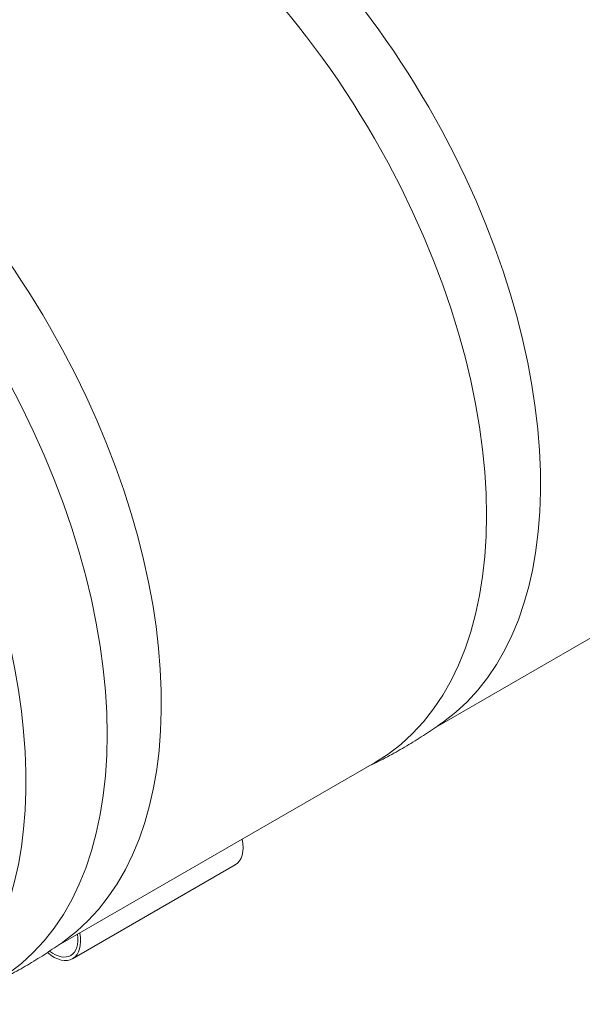
# Model space of a CAD drawing. Units: millimetres. Extents: x 450 to 12450, y 150 to 8760.
# Drawn here: x 8846 to 9581, y 5165 to 6449 of the extents above; entities that cross this region are included whole.
import ezdxf

# ---------------------------------------------------------------- set-up
doc = ezdxf.new("R2010")
doc.units = ezdxf.units.MM
doc.header["$LTSCALE"] = 30
doc.layers.add('Видимый контур (ISO)', color=7, linetype='Continuous', lineweight=18)

msp = doc.modelspace()

# ---------------------------------------------------------------- linework, layer by layer
at = {"layer": 'Видимый контур (ISO)'}
for p, q in [((9389.157, 5525.639), (9804.548, 5765.466)), ((8894.182, 5239.866), (9309.574, 5479.692)), ((8915.521, 5223.959), (9127.653, 5346.433))]:
    msp.add_line(p, q, dxfattribs=at)
for centre, major_axis, start_param, end_param in [((9522.759, 6416.839), (-352.5, 610.548), 4.0756946, 6.22649575), ((9452.048, 6376.014), (-352.5, 610.548), 3.93741262, 6.28318531), ((9027.784, 6131.065), (-352.5, 610.548), 3.19828221, 6.22649575), ((8957.074, 6090.24), (352.5, -610.548), 0, 3.14159265), ((8532.81, 5845.291), (-352.5, 610.548), 3.19828221, 6.22649575), ((8462.099, 5804.466), (352.5, -610.548), 0, 3.14159265), ((8356.033, 5743.229), (-352.5, 610.548), 3.27291549, 6.15186247), ((9102.653, 5389.735), (25, -43.301), 0, 1.03434043), ((8890.521, 5267.26), (25, -43.301), 5.2709647, 7.31752574), ((8890.521, 5267.26), (22.5, -38.971), 5.33649329, 7.25005237)]:
    msp.add_ellipse(centre, major_axis=major_axis, ratio=0.57735027, start_param=start_param, end_param=end_param, dxfattribs=at)
for points in [[(9399.69, 5533.029), (9392.782, 5528.08), (9385.76, 5523.255), (9371.513, 5513.87), (9364.286, 5509.31), (9349.653, 5500.474), (9342.247, 5496.198), (9327.278, 5487.943), (9319.716, 5483.965), (9308.309, 5478.246), (9304.512, 5476.389), (9300.701, 5474.57)], [(8904.716, 5247.255), (8897.807, 5242.307), (8890.786, 5237.481), (8876.538, 5228.096), (8869.312, 5223.537), (8854.679, 5214.701), (8847.272, 5210.424), (8832.303, 5202.17), (8824.741, 5198.191), (8813.334, 5192.472), (8809.538, 5190.615), (8805.727, 5188.796)]]:
    msp.add_open_spline(points, degree=3, knots=[2.299504934, 2.299504934, 2.299504934, 2.299504934, 2.322180756, 2.322180756, 2.344856579, 2.344856579, 2.367532401, 2.367532401, 2.390208224, 2.390208224, 2.401451707, 2.401451707, 2.401451707, 2.401451707], dxfattribs=at)

doc.saveas('drawing.dxf')
